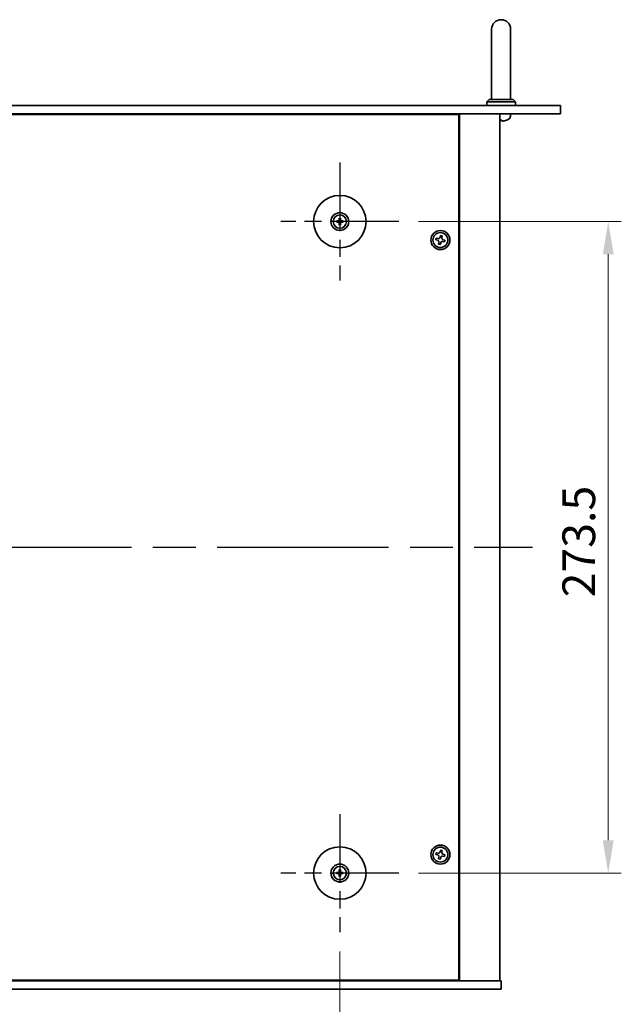
# Model space of a CAD drawing. Units: millimetres. Extents: x 87 to 11682, y 48 to 1734.
# Drawn here: x 3214 to 3467, y 266 to 680 of the extents above; entities that cross this region are included whole.
import ezdxf

# ---------------------------------------------------------------- set-up
doc = ezdxf.new("R2010")
doc.units = ezdxf.units.MM
doc.header["$LTSCALE"] = 6
doc.linetypes.add('AM_ISO08W050', pattern=[18, 12, -1.5, 3, -1.5])
doc.layers.get('Defpoints').update_dxf_attribs({"lineweight": 25})
for name, color, linetype, lineweight in [('AM_7', 4, 'AM_ISO08W050', 25), ('Dimension (ISO)', 7, 'Continuous', 18), ('Dimension (ISO) @ 1', 7, 'Continuous', 18), ('Visible (ISO)', 7, 'Continuous', 35)]:
    doc.layers.add(name, color=color, linetype=linetype, lineweight=lineweight)
doc.styles.add('Note Text (TK)', font='MS PGothic.ttf')
doc.dimstyles.new('Default - Method 1b (TK)', dxfattribs={"dimscale": 6, "dimtxt": 2.5, "dimasz": 2.5, "dimexe": 1, "dimexo": 1.5, "dimgap": 1, "dimtad": 1, "dimtoh": 1, "dimrnd": 1e-08, "dimdsep": 46, "dimtxsty": 'Note Text (TK)', "dimcen": 0.09, "dimdle": 5, "dimclrd": 100, "dimclre": 100, "dimclrt": 7, "dimadec": 1, "dimazin": 1, "dimtfac": 1, "dimtmove": 0, "dimatfit": 3, "dimfxl": 1, "dimtolj": 1, "dimlwd": -1, "dimlwe": -1, "dimarcsym": 0})

# ---------------------------------------------------------------- blocks, each defined once
blk = doc.blocks.new('*D36')
at = {"layer": 'Defpoints', "color": 0}
for p in [(3373.31, 595.01), (3373.31, 321.51), (3461.31, 321.51)]:
    blk.add_point(p, dxfattribs=at)
at = {"layer": 'Dimension (ISO)', "color": 100}
for p, q in [((3381.56, 595.01), (3466.81, 595.01)), ((3461.31, 581.26), (3461.31, 335.26)), ((3381.56, 321.51), (3466.81, 321.51))]:
    blk.add_line(p, q, dxfattribs=at)
for points in [[(3459.02, 581.26), (3463.61, 581.26), (3461.31, 595.01)], [(3459.02, 335.26), (3463.61, 335.26), (3461.31, 321.51)]]:
    blk.add_solid(points, dxfattribs=at)
at = {"layer": 'Dimension (ISO)', "color": 7, "insert": (3448.94, 437.24), "char_height": 13.75, "attachment_point": 4, "rotation": 90, "style": 'Note Text (TK)'}
blk.add_mtext('\\A1;273.5', dxfattribs=at)
blk = doc.blocks.new('*D37')
at = {"layer": 'Defpoints', "color": 0}
for p in [(3054.06, 296.76), (3348.56, 296.76), (3348.56, 232.76)]:
    blk.add_point(p, dxfattribs=at)
at = {"layer": 'Dimension (ISO)', "color": 100}
for p, q in [((3054.06, 288.51), (3054.06, 227.26)), ((3348.56, 288.51), (3348.56, 227.26)), ((3067.81, 232.76), (3334.81, 232.76))]:
    blk.add_line(p, q, dxfattribs=at)
for points in [[(3067.81, 235.05), (3067.81, 230.47), (3054.06, 232.76)], [(3334.81, 235.05), (3334.81, 230.47), (3348.56, 232.76)]]:
    blk.add_solid(points, dxfattribs=at)
at = {"layer": 'Dimension (ISO)', "color": 7, "insert": (3180.3, 245.13), "char_height": 13.75, "attachment_point": 4, "style": 'Note Text (TK)'}
blk.add_mtext('\\A1;294.5', dxfattribs=at)

msp = doc.modelspace()

# ---------------------------------------------------------------- linework, layer by layer
at = {"layer": 'AM_7', "ltscale": 0.4}
for p, q in [((3348.564, 619.7574), (3348.564, 570.2574)), ((3373.314, 595.0074), (3323.814, 595.0074)), ((3348.564, 346.2574), (3348.564, 296.7574)), ((3373.314, 321.5074), (3323.814, 321.5074))]:
    msp.add_line(p, q, dxfattribs=at)
at = {"layer": 'AM_7'}
msp.add_line((2973.064, 458.2574), (3429.564, 458.2574), dxfattribs=at)
at = {"layer": 'Visible (ISO)'}
for p, q in [((3412.314, 675.7574), (3412.314, 669.7574)), ((3420.314, 669.7574), (3420.314, 675.7574)), ((3412.314, 646.2574), (3412.314, 669.7574)), ((3420.314, 646.2574), (3420.314, 669.7574)), ((3411.314, 646.2574), (3410.314, 645.2574)), ((3422.314, 645.2574), (3410.314, 645.2574)), ((3410.314, 643.7574), (3410.314, 645.2574)), ((3411.314, 646.2574), (3421.314, 646.2574)), ((3421.314, 646.2574), (3422.314, 645.2574)), ((3422.314, 643.7574), (3422.314, 645.2574)), ((2961.314, 643.7574), (3441.314, 643.7574)), ((3441.314, 643.7574), (3441.314, 640.2574)), ((3441.314, 640.2574), (2961.314, 640.2574)), ((3398.564, 640.0074), (3004.064, 640.0074)), ((3385.814, 640.0074), (3385.814, 640.2574)), ((3385.814, 640.2574), (3385.814, 640.0074)), ((3398.564, 276.5074), (3398.564, 640.0074)), ((3398.814, 276.2574), (3398.814, 640.2574)), ((3415.814, 276.2574), (3415.814, 640.2574)), ((3415.9858, 637.5434), (3416.5503, 637.5434)), ((3418.4961, 637.5434), (3418.4987, 637.5434)), ((3420.2214, 639.1984), (3420.314, 640.2574)), ((3347.7559, 595.1458), (3347.2212, 595.2368)), ((3348.3346, 596.3502), (3348.4256, 595.8155)), ((3348.7025, 595.8155), (3348.7934, 596.3502)), ((3349.9069, 595.2368), (3349.3722, 595.1458)), ((3347.2212, 594.778), (3347.7559, 594.8689)), ((3348.4256, 594.1992), (3348.3346, 593.6646)), ((3348.7934, 593.6646), (3348.7025, 594.1992)), ((3349.3722, 594.8689), (3349.9069, 594.778)), ((3389.0867, 588.0162), (3388.9278, 587.2935)), ((3388.9278, 587.2935), (3389.6505, 587.1345)), ((3389.8094, 587.8572), (3389.0867, 588.0162)), ((3390.8501, 589.1437), (3390.6911, 588.421)), ((3391.5728, 588.9847), (3390.8501, 589.1437)), ((3391.4139, 588.262), (3391.5728, 588.9847)), ((3392.7003, 587.2213), (3391.9776, 587.3803)), ((3392.5414, 586.4986), (3392.7003, 587.2213)), ((3390.2142, 586.2528), (3390.0552, 585.5301)), ((3390.0552, 585.5301), (3390.778, 585.3711)), ((3390.778, 585.3711), (3390.9369, 586.0938)), ((3391.8186, 586.6576), (3392.5414, 586.4986)), ((3390.8501, 331.1437), (3390.6911, 330.421)), ((3391.5728, 330.9847), (3390.8501, 331.1437)), ((3391.4139, 330.262), (3391.5728, 330.9847)), ((3389.0867, 330.0162), (3388.9278, 329.2935)), ((3388.9278, 329.2935), (3389.6505, 329.1345)), ((3389.8094, 329.8572), (3389.0867, 330.0162)), ((3390.2142, 328.2528), (3390.0552, 327.5301)), ((3390.0552, 327.5301), (3390.778, 327.3711)), ((3390.778, 327.3711), (3390.9369, 328.0938)), ((3391.8186, 328.6576), (3392.5414, 328.4986)), ((3392.7003, 329.2213), (3391.9776, 329.3803)), ((3392.5414, 328.4986), (3392.7003, 329.2213)), ((3348.3346, 322.8502), (3348.4256, 322.3155)), ((3348.7025, 322.3155), (3348.7934, 322.8502)), ((3347.7559, 321.6458), (3347.2212, 321.7368)), ((3347.2212, 321.278), (3347.7559, 321.3689)), ((3348.4256, 320.6992), (3348.3346, 320.1646)), ((3348.7934, 320.1646), (3348.7025, 320.6992)), ((3349.9069, 321.7368), (3349.3722, 321.6458)), ((3349.3722, 321.3689), (3349.9069, 321.278)), ((2986.314, 276.2574), (3416.314, 276.2574)), ((3004.064, 276.5074), (3398.564, 276.5074)), ((3385.314, 276.2574), (3385.314, 276.5074)), ((3385.814, 276.2574), (3385.814, 276.5074)), ((3416.314, 272.7574), (3416.314, 276.2574)), ((3416.314, 272.7574), (2986.314, 272.7574))]:
    msp.add_line(p, q, dxfattribs=at)
for centre, radius in [((3348.564, 595.0074), 11), ((3348.564, 595.0074), 3.75), ((3348.564, 595.0074), 2.8), ((3390.814, 587.2574), 4), ((3390.814, 587.2574), 3.15), ((3348.564, 321.5074), 11), ((3390.814, 329.2574), 4), ((3390.814, 329.2574), 3.15), ((3348.564, 321.5074), 3.75), ((3348.564, 321.5074), 2.8)]:
    msp.add_circle(centre, radius, dxfattribs=at)
for centre, radius, start, end in [((3416.314, 675.7574), 4, 0, 180), ((3418.4987, 637.668), 0.1246, 270, 290.039607), ((3416.314, 643.6574), 6.5, 290.039607, 298.172734), ((3418.6275, 639.3379), 1.6, 298.172734, 355), ((3348.564, 595.0074), 0.8199, 80.278312, 99.721688), ((3348.564, 595.0074), 0.8199, 170.278312, 189.721688), ((3348.564, 595.0074), 0.8199, 260.278312, 279.721688), ((3348.564, 595.0074), 0.8199, 350.278312, 9.721688), ((3348.564, 321.5074), 0.8199, 170.278312, 189.721688), ((3348.564, 321.5074), 0.8199, 80.278312, 99.721688), ((3348.564, 321.5074), 0.8199, 260.278312, 279.721688), ((3348.564, 321.5074), 0.8199, 350.278312, 9.721688)]:
    msp.add_arc(centre, radius, start, end, dxfattribs=at)
for centre, major_axis, ratio, start_param, end_param in [((3416.4538, 643.6452), (-0.5666, -6.4737), 0.03011179, 0.10776461, 0.34674891), ((3416.4535, 643.6452), (-0.5678, -6.4736), 0.071901, 0.11143586, 0.34694922), ((3416.1746, 643.6452), (0.5678, -6.4736), 0.071901, 5.93276515, 6.17174945), ((3416.3098, 643.6452), (-6.1422, 2.1221), 0.9957395, 2.00990026, 2.24888456), ((3416.304, 643.6452), (5.0128, -4.1354), 0.99359656, 5.51045636, 5.74617279), ((3348.5654, 594.8354), (-4.9969, -0.0395), 0.08715574, 4.80330753, 5.00936987), ((3348.736, 595.006), (-0.0395, -4.9969), 0.08715574, 4.41540809, 4.62147044), ((3348.3921, 595.006), (-0.0395, 4.9969), 0.08715574, 4.80330753, 5.00936987), ((3348.5627, 594.8354), (-4.9969, 0.0395), 0.08715574, 4.41540809, 4.62147044), ((3348.5654, 595.1793), (4.9969, -0.0395), 0.08715574, 4.41540809, 4.62147044), ((3348.736, 595.0087), (0.0395, -4.9969), 0.08715574, 4.80330753, 5.00936987), ((3348.3921, 595.0087), (0.0395, 4.9969), 0.08715574, 4.41540809, 4.62147044), ((3348.5627, 595.1793), (4.9969, 0.0395), 0.08715574, 4.80330753, 5.00936987), ((3348.736, 321.506), (-0.0395, -4.9969), 0.08715574, 4.41540809, 4.62147044), ((3348.3921, 321.506), (-0.0395, 4.9969), 0.08715574, 4.80330753, 5.00936987), ((3348.5654, 321.3354), (-4.9969, -0.0395), 0.08715574, 4.80330753, 5.00936987), ((3348.5654, 321.6793), (4.9969, -0.0395), 0.08715574, 4.41540809, 4.62147044), ((3348.736, 321.5087), (0.0395, -4.9969), 0.08715574, 4.80330753, 5.00936987), ((3348.3921, 321.5087), (0.0395, 4.9969), 0.08715574, 4.41540809, 4.62147044), ((3348.5627, 321.3354), (-4.9969, 0.0395), 0.08715574, 4.41540809, 4.62147044), ((3348.5627, 321.6793), (4.9969, 0.0395), 0.08715574, 4.80330753, 5.00936987)]:
    msp.add_ellipse(centre, major_axis=major_axis, ratio=ratio, start_param=start_param, end_param=end_param, dxfattribs=at)
for points, knots in [([(3415.9114, 637.2071), (3415.9098, 637.2028), (3415.8999, 637.1991), (3415.8649, 637.1947), (3415.8411, 637.1937), (3415.814, 637.1938)], [0, 0, 0, 0, 0.0124997785, 0.0124997785, 0.02392673, 0.02392673, 0.02392673, 0.02392673]), ([(3415.828, 637.1938), (3415.836, 637.1938), (3415.8436, 637.1938), (3415.8793, 637.1942), (3415.9038, 637.1958), (3415.9313, 637.201), (3415.9384, 637.2039), (3415.9409, 637.2071)], [0.0219143908, 0.0219143908, 0.0219143908, 0.0219143908, 0.0250078135, 0.0250078135, 0.0375277995, 0.0375277995, 0.0466766392, 0.0466766392, 0.0466766392, 0.0466766392]), ([(3417.0085, 637.2071), (3416.967, 637.2028), (3416.923, 637.1991), (3416.8425, 637.1945), (3416.806, 637.1935), (3416.7488, 637.1942), (3416.7243, 637.1958), (3416.6968, 637.201), (3416.6897, 637.2039), (3416.6872, 637.2071)], [0, 0, 0, 0, 0.0125039067, 0.0125039067, 0.0250078135, 0.0250078135, 0.0375277995, 0.0375277995, 0.0466766392, 0.0466766392, 0.0466766392, 0.0466766392]), ([(3416.8001, 637.1938), (3416.807, 637.1938), (3416.8143, 637.1938), (3416.8521, 637.1942), (3416.8902, 637.1958), (3416.9617, 637.201), (3416.9936, 637.2039), (3417.0247, 637.2071)], [0.021914162, 0.021914162, 0.021914162, 0.021914162, 0.0249995571, 0.0249995571, 0.0375236714, 0.0375236714, 0.0466766062, 0.0466766062, 0.0466766062, 0.0466766062]), ([(3347.0999, 595.2403), (3347.1097, 595.2407), (3347.1207, 595.2409), (3347.143, 595.2411), (3347.1579, 595.2409), (3347.1812, 595.2403), (3347.1937, 595.2396), (3347.2096, 595.2384), (3347.2165, 595.2376), (3347.2212, 595.2368)], [0.0122628834, 0.0122628834, 0.0122628834, 0.0122628834, 0.0151542734, 0.0151542734, 0.0189595549, 0.0189595549, 0.022715966, 0.022715966, 0.0257516105, 0.0257516105, 0.0257516105, 0.0257516105]), ([(3348.3059, 595.4631), (3348.3055, 595.4383), (3348.3001, 595.4117), (3348.2793, 595.363), (3348.2638, 595.3408), (3348.2282, 595.3057), (3348.2057, 595.2905), (3348.1577, 595.2709), (3348.1323, 595.2659), (3348.1083, 595.2656)], [0, 0, 0, 0, 0.0074949209, 0.0074949209, 0.0149898419, 0.0149898419, 0.0224863874, 0.0224863874, 0.0296679253, 0.0296679253, 0.0296679253, 0.0296679253]), ([(3348.439, 595.4621), (3348.4403, 595.4269), (3348.4356, 595.3907), (3348.4195, 595.3355), (3348.4094, 595.3109), (3348.3823, 595.2645), (3348.3654, 595.2426), (3348.3289, 595.2061), (3348.307, 595.1891), (3348.2605, 595.1621), (3348.236, 595.152), (3348.1808, 595.1358), (3348.1445, 595.1311), (3348.1093, 595.1324)], [0.1466285026, 0.1466285026, 0.1466285026, 0.1466285026, 0.1576101955, 0.1576101955, 0.1653520771, 0.1653520771, 0.1730939586, 0.1730939586, 0.1808358402, 0.1808358402, 0.1885777218, 0.1885777218, 0.1995594146, 0.1995594146, 0.1995594146, 0.1995594146]), ([(3348.3346, 596.3502), (3348.3338, 596.3549), (3348.3331, 596.3618), (3348.3318, 596.3777), (3348.3312, 596.3902), (3348.3305, 596.4135), (3348.3304, 596.4285), (3348.3305, 596.4508), (3348.3308, 596.4618), (3348.3311, 596.4716)], [0.0346009038, 0.0346009038, 0.0346009038, 0.0346009038, 0.0376365484, 0.0376365484, 0.0413929595, 0.0413929595, 0.045198241, 0.045198241, 0.0480896309, 0.0480896309, 0.0480896309, 0.0480896309]), ([(3349.0187, 595.1324), (3348.9836, 595.1311), (3348.9473, 595.1358), (3348.8921, 595.152), (3348.8676, 595.1621), (3348.8211, 595.1891), (3348.7992, 595.2061), (3348.7627, 595.2426), (3348.7457, 595.2645), (3348.7187, 595.3109), (3348.7086, 595.3355), (3348.6925, 595.3907), (3348.6878, 595.4269), (3348.6891, 595.4621)], [0.1466285026, 0.1466285026, 0.1466285026, 0.1466285026, 0.1576101955, 0.1576101955, 0.1653520771, 0.1653520771, 0.1730939586, 0.1730939586, 0.1808358402, 0.1808358402, 0.1885777218, 0.1885777218, 0.1995594146, 0.1995594146, 0.1995594146, 0.1995594146]), ([(3348.797, 596.4716), (3348.7973, 596.4618), (3348.7975, 596.4508), (3348.7977, 596.4285), (3348.7976, 596.4135), (3348.7969, 596.3902), (3348.7963, 596.3777), (3348.795, 596.3618), (3348.7942, 596.3549), (3348.7934, 596.3502)], [0.0122628834, 0.0122628834, 0.0122628834, 0.0122628834, 0.0151542734, 0.0151542734, 0.0189595549, 0.0189595549, 0.022715966, 0.022715966, 0.0257516105, 0.0257516105, 0.0257516105, 0.0257516105]), ([(3349.0198, 595.2656), (3348.9949, 595.266), (3348.9684, 595.2713), (3348.9196, 595.2921), (3348.8974, 595.3076), (3348.8624, 595.3433), (3348.8472, 595.3657), (3348.8275, 595.4138), (3348.8226, 595.4392), (3348.8222, 595.4631)], [0, 0, 0, 0, 0.0074949209, 0.0074949209, 0.0149898419, 0.0149898419, 0.0224863874, 0.0224863874, 0.0296679253, 0.0296679253, 0.0296679253, 0.0296679253]), ([(3349.9069, 595.2368), (3349.9115, 595.2376), (3349.9184, 595.2384), (3349.9344, 595.2396), (3349.9469, 595.2403), (3349.9702, 595.2409), (3349.9851, 595.2411), (3350.0074, 595.2409), (3350.0184, 595.2407), (3350.0282, 595.2403)], [0.0346009038, 0.0346009038, 0.0346009038, 0.0346009038, 0.0376365484, 0.0376365484, 0.0413929595, 0.0413929595, 0.045198241, 0.045198241, 0.0480896309, 0.0480896309, 0.0480896309, 0.0480896309]), ([(3347.2212, 594.778), (3347.2165, 594.7772), (3347.2096, 594.7764), (3347.1937, 594.7751), (3347.1812, 594.7745), (3347.1579, 594.7738), (3347.143, 594.7737), (3347.1207, 594.7739), (3347.1097, 594.7741), (3347.0999, 594.7744)], [0.0346009038, 0.0346009038, 0.0346009038, 0.0346009038, 0.0376365484, 0.0376365484, 0.0413929595, 0.0413929595, 0.045198241, 0.045198241, 0.0480896309, 0.0480896309, 0.0480896309, 0.0480896309]), ([(3348.1083, 594.7492), (3348.1332, 594.7488), (3348.1597, 594.7435), (3348.2084, 594.7226), (3348.2307, 594.7071), (3348.2657, 594.6715), (3348.2809, 594.6491), (3348.3006, 594.601), (3348.3055, 594.5756), (3348.3059, 594.5516)], [0, 0, 0, 0, 0.0074949209, 0.0074949209, 0.0149898419, 0.0149898419, 0.0224863874, 0.0224863874, 0.0296679253, 0.0296679253, 0.0296679253, 0.0296679253]), ([(3348.1093, 594.8823), (3348.1445, 594.8837), (3348.1808, 594.879), (3348.236, 594.8628), (3348.2605, 594.8527), (3348.307, 594.8257), (3348.3289, 594.8087), (3348.3654, 594.7722), (3348.3823, 594.7503), (3348.4094, 594.7039), (3348.4195, 594.6793), (3348.4356, 594.6241), (3348.4403, 594.5879), (3348.439, 594.5527)], [0.1466285026, 0.1466285026, 0.1466285026, 0.1466285026, 0.1576101955, 0.1576101955, 0.1653520771, 0.1653520771, 0.1730939586, 0.1730939586, 0.1808358402, 0.1808358402, 0.1885777218, 0.1885777218, 0.1995594146, 0.1995594146, 0.1995594146, 0.1995594146]), ([(3348.3311, 593.5432), (3348.3308, 593.553), (3348.3305, 593.564), (3348.3304, 593.5863), (3348.3305, 593.6013), (3348.3312, 593.6245), (3348.3318, 593.637), (3348.3331, 593.653), (3348.3338, 593.6599), (3348.3346, 593.6646)], [0.0122628834, 0.0122628834, 0.0122628834, 0.0122628834, 0.0151542734, 0.0151542734, 0.0189595549, 0.0189595549, 0.022715966, 0.022715966, 0.0257516105, 0.0257516105, 0.0257516105, 0.0257516105]), ([(3348.6891, 594.5527), (3348.6878, 594.5879), (3348.6925, 594.6241), (3348.7086, 594.6793), (3348.7187, 594.7039), (3348.7457, 594.7503), (3348.7627, 594.7722), (3348.7992, 594.8087), (3348.8211, 594.8257), (3348.8676, 594.8527), (3348.8921, 594.8628), (3348.9473, 594.879), (3348.9836, 594.8837), (3349.0187, 594.8823)], [0.1466285026, 0.1466285026, 0.1466285026, 0.1466285026, 0.1576101955, 0.1576101955, 0.1653520771, 0.1653520771, 0.1730939586, 0.1730939586, 0.1808358402, 0.1808358402, 0.1885777218, 0.1885777218, 0.1995594146, 0.1995594146, 0.1995594146, 0.1995594146]), ([(3348.7934, 593.6646), (3348.7942, 593.6599), (3348.795, 593.653), (3348.7963, 593.637), (3348.7969, 593.6245), (3348.7976, 593.6013), (3348.7977, 593.5863), (3348.7975, 593.564), (3348.7973, 593.553), (3348.797, 593.5432)], [0.0346009038, 0.0346009038, 0.0346009038, 0.0346009038, 0.0376365484, 0.0376365484, 0.0413929595, 0.0413929595, 0.045198241, 0.045198241, 0.0480896309, 0.0480896309, 0.0480896309, 0.0480896309]), ([(3348.8222, 594.5516), (3348.8226, 594.5765), (3348.8279, 594.603), (3348.8488, 594.6518), (3348.8643, 594.674), (3348.8999, 594.7091), (3348.9224, 594.7242), (3348.9704, 594.7439), (3348.9958, 594.7488), (3349.0198, 594.7492)], [0, 0, 0, 0, 0.0074949209, 0.0074949209, 0.0149898419, 0.0149898419, 0.0224863874, 0.0224863874, 0.0296679253, 0.0296679253, 0.0296679253, 0.0296679253]), ([(3350.0282, 594.7744), (3350.0184, 594.7741), (3350.0074, 594.7739), (3349.9851, 594.7737), (3349.9702, 594.7738), (3349.9469, 594.7745), (3349.9344, 594.7751), (3349.9184, 594.7764), (3349.9115, 594.7772), (3349.9069, 594.778)], [0.0122628834, 0.0122628834, 0.0122628834, 0.0122628834, 0.0151542734, 0.0151542734, 0.0189595549, 0.0189595549, 0.022715966, 0.022715966, 0.0257516105, 0.0257516105, 0.0257516105, 0.0257516105]), ([(3390.2142, 586.2528), (3390.2341, 586.343), (3390.2374, 586.4436), (3390.2029, 586.638), (3390.1652, 586.7318), (3390.0647, 586.889), (3389.9954, 586.9626), (3389.8334, 587.0754), (3389.7407, 587.1146), (3389.6505, 587.1345)], [0.338363496, 0.338363496, 0.338363496, 0.338363496, 0.366348036, 0.366348036, 0.394332577, 0.394332577, 0.422317117, 0.422317117, 0.450301658, 0.450301658, 0.450301658, 0.450301658]), ([(3389.8094, 587.8572), (3389.8997, 587.8374), (3390.0003, 587.8341), (3390.1947, 587.8685), (3390.2885, 587.9062), (3390.4456, 588.0067), (3390.5193, 588.076), (3390.6321, 588.238), (3390.6713, 588.3307), (3390.6911, 588.421)], [0.225164225, 0.225164225, 0.225164225, 0.225164225, 0.253148765, 0.253148765, 0.281133306, 0.281133306, 0.309117846, 0.309117846, 0.337102387, 0.337102387, 0.337102387, 0.337102387]), ([(3391.4139, 588.262), (3391.394, 588.1717), (3391.3907, 588.0711), (3391.4251, 587.8768), (3391.4629, 587.783), (3391.5634, 587.6258), (3391.6327, 587.5522), (3391.7947, 587.4394), (3391.8874, 587.4001), (3391.9776, 587.3803)], [0.113199271, 0.113199271, 0.113199271, 0.113199271, 0.141183811, 0.141183811, 0.169168352, 0.169168352, 0.197152892, 0.197152892, 0.225137433, 0.225137433, 0.225137433, 0.225137433]), ([(3391.8186, 586.6576), (3391.7284, 586.6774), (3391.6278, 586.6807), (3391.4334, 586.6463), (3391.3396, 586.6085), (3391.1824, 586.508), (3391.1088, 586.4388), (3390.996, 586.2768), (3390.9568, 586.1841), (3390.9369, 586.0938)], [0, 0, 0, 0, 0.027984541, 0.027984541, 0.055969081, 0.055969081, 0.083953622, 0.083953622, 0.111938162, 0.111938162, 0.111938162, 0.111938162]), ([(3390.2142, 328.2528), (3390.2341, 328.343), (3390.2374, 328.4436), (3390.2029, 328.638), (3390.1652, 328.7318), (3390.0647, 328.889), (3389.9954, 328.9626), (3389.8334, 329.0754), (3389.7407, 329.1146), (3389.6505, 329.1345)], [0.338363496, 0.338363496, 0.338363496, 0.338363496, 0.366348036, 0.366348036, 0.394332577, 0.394332577, 0.422317117, 0.422317117, 0.450301658, 0.450301658, 0.450301658, 0.450301658]), ([(3389.8094, 329.8572), (3389.8997, 329.8374), (3390.0003, 329.8341), (3390.1947, 329.8685), (3390.2885, 329.9062), (3390.4456, 330.0067), (3390.5193, 330.076), (3390.6321, 330.238), (3390.6713, 330.3307), (3390.6911, 330.421)], [0.225164225, 0.225164225, 0.225164225, 0.225164225, 0.253148765, 0.253148765, 0.281133306, 0.281133306, 0.309117846, 0.309117846, 0.337102387, 0.337102387, 0.337102387, 0.337102387]), ([(3391.8186, 328.6576), (3391.7284, 328.6774), (3391.6278, 328.6807), (3391.4334, 328.6463), (3391.3396, 328.6085), (3391.1824, 328.508), (3391.1088, 328.4388), (3390.996, 328.2768), (3390.9568, 328.1841), (3390.9369, 328.0938)], [0, 0, 0, 0, 0.027984541, 0.027984541, 0.055969081, 0.055969081, 0.083953622, 0.083953622, 0.111938162, 0.111938162, 0.111938162, 0.111938162]), ([(3391.4139, 330.262), (3391.394, 330.1717), (3391.3907, 330.0711), (3391.4251, 329.8768), (3391.4629, 329.783), (3391.5634, 329.6258), (3391.6327, 329.5522), (3391.7947, 329.4394), (3391.8874, 329.4001), (3391.9776, 329.3803)], [0.113199271, 0.113199271, 0.113199271, 0.113199271, 0.141183811, 0.141183811, 0.169168352, 0.169168352, 0.197152892, 0.197152892, 0.225137433, 0.225137433, 0.225137433, 0.225137433]), ([(3348.3346, 322.8502), (3348.3338, 322.8549), (3348.3331, 322.8618), (3348.3318, 322.8777), (3348.3312, 322.8902), (3348.3305, 322.9135), (3348.3304, 322.9285), (3348.3305, 322.9508), (3348.3308, 322.9618), (3348.3311, 322.9716)], [0.0346009038, 0.0346009038, 0.0346009038, 0.0346009038, 0.0376365484, 0.0376365484, 0.0413929595, 0.0413929595, 0.045198241, 0.045198241, 0.0480896309, 0.0480896309, 0.0480896309, 0.0480896309]), ([(3348.797, 322.9716), (3348.7973, 322.9618), (3348.7975, 322.9508), (3348.7977, 322.9285), (3348.7976, 322.9135), (3348.7969, 322.8902), (3348.7963, 322.8777), (3348.795, 322.8618), (3348.7942, 322.8549), (3348.7934, 322.8502)], [0.0122628834, 0.0122628834, 0.0122628834, 0.0122628834, 0.0151542734, 0.0151542734, 0.0189595549, 0.0189595549, 0.022715966, 0.022715966, 0.0257516105, 0.0257516105, 0.0257516105, 0.0257516105]), ([(3347.0999, 321.7403), (3347.1097, 321.7407), (3347.1207, 321.7409), (3347.143, 321.7411), (3347.1579, 321.7409), (3347.1812, 321.7403), (3347.1937, 321.7396), (3347.2096, 321.7384), (3347.2165, 321.7376), (3347.2212, 321.7368)], [0.0122628834, 0.0122628834, 0.0122628834, 0.0122628834, 0.0151542734, 0.0151542734, 0.0189595549, 0.0189595549, 0.022715966, 0.022715966, 0.0257516105, 0.0257516105, 0.0257516105, 0.0257516105]), ([(3347.2212, 321.278), (3347.2165, 321.2772), (3347.2096, 321.2764), (3347.1937, 321.2751), (3347.1812, 321.2745), (3347.1579, 321.2738), (3347.143, 321.2737), (3347.1207, 321.2739), (3347.1097, 321.2741), (3347.0999, 321.2744)], [0.0346009038, 0.0346009038, 0.0346009038, 0.0346009038, 0.0376365484, 0.0376365484, 0.0413929595, 0.0413929595, 0.045198241, 0.045198241, 0.0480896309, 0.0480896309, 0.0480896309, 0.0480896309]), ([(3348.3059, 321.9631), (3348.3055, 321.9383), (3348.3001, 321.9117), (3348.2793, 321.863), (3348.2638, 321.8408), (3348.2282, 321.8057), (3348.2057, 321.7905), (3348.1577, 321.7709), (3348.1323, 321.7659), (3348.1083, 321.7656)], [0, 0, 0, 0, 0.0074949209, 0.0074949209, 0.0149898419, 0.0149898419, 0.0224863874, 0.0224863874, 0.0296679253, 0.0296679253, 0.0296679253, 0.0296679253]), ([(3348.1083, 321.2492), (3348.1332, 321.2488), (3348.1597, 321.2435), (3348.2084, 321.2226), (3348.2307, 321.2071), (3348.2657, 321.1715), (3348.2809, 321.1491), (3348.3006, 321.101), (3348.3055, 321.0756), (3348.3059, 321.0516)], [0, 0, 0, 0, 0.0074949209, 0.0074949209, 0.0149898419, 0.0149898419, 0.0224863874, 0.0224863874, 0.0296679253, 0.0296679253, 0.0296679253, 0.0296679253]), ([(3348.439, 321.9621), (3348.4403, 321.9269), (3348.4356, 321.8907), (3348.4195, 321.8355), (3348.4094, 321.8109), (3348.3823, 321.7645), (3348.3654, 321.7426), (3348.3289, 321.7061), (3348.307, 321.6891), (3348.2605, 321.6621), (3348.236, 321.652), (3348.1808, 321.6358), (3348.1445, 321.6311), (3348.1093, 321.6324)], [0.1466285026, 0.1466285026, 0.1466285026, 0.1466285026, 0.1576101955, 0.1576101955, 0.1653520771, 0.1653520771, 0.1730939586, 0.1730939586, 0.1808358402, 0.1808358402, 0.1885777218, 0.1885777218, 0.1995594146, 0.1995594146, 0.1995594146, 0.1995594146]), ([(3348.1093, 321.3823), (3348.1445, 321.3837), (3348.1808, 321.379), (3348.236, 321.3628), (3348.2605, 321.3527), (3348.307, 321.3257), (3348.3289, 321.3087), (3348.3654, 321.2722), (3348.3823, 321.2503), (3348.4094, 321.2039), (3348.4195, 321.1793), (3348.4356, 321.1241), (3348.4403, 321.0879), (3348.439, 321.0527)], [0.1466285026, 0.1466285026, 0.1466285026, 0.1466285026, 0.1576101955, 0.1576101955, 0.1653520771, 0.1653520771, 0.1730939586, 0.1730939586, 0.1808358402, 0.1808358402, 0.1885777218, 0.1885777218, 0.1995594146, 0.1995594146, 0.1995594146, 0.1995594146]), ([(3348.3311, 320.0432), (3348.3308, 320.053), (3348.3305, 320.064), (3348.3304, 320.0863), (3348.3305, 320.1013), (3348.3312, 320.1245), (3348.3318, 320.137), (3348.3331, 320.153), (3348.3338, 320.1599), (3348.3346, 320.1646)], [0.0122628834, 0.0122628834, 0.0122628834, 0.0122628834, 0.0151542734, 0.0151542734, 0.0189595549, 0.0189595549, 0.022715966, 0.022715966, 0.0257516105, 0.0257516105, 0.0257516105, 0.0257516105]), ([(3349.0187, 321.6324), (3348.9836, 321.6311), (3348.9473, 321.6358), (3348.8921, 321.652), (3348.8676, 321.6621), (3348.8211, 321.6891), (3348.7992, 321.7061), (3348.7627, 321.7426), (3348.7457, 321.7645), (3348.7187, 321.8109), (3348.7086, 321.8355), (3348.6925, 321.8907), (3348.6878, 321.9269), (3348.6891, 321.9621)], [0.1466285026, 0.1466285026, 0.1466285026, 0.1466285026, 0.1576101955, 0.1576101955, 0.1653520771, 0.1653520771, 0.1730939586, 0.1730939586, 0.1808358402, 0.1808358402, 0.1885777218, 0.1885777218, 0.1995594146, 0.1995594146, 0.1995594146, 0.1995594146]), ([(3348.6891, 321.0527), (3348.6878, 321.0879), (3348.6925, 321.1241), (3348.7086, 321.1793), (3348.7187, 321.2039), (3348.7457, 321.2503), (3348.7627, 321.2722), (3348.7992, 321.3087), (3348.8211, 321.3257), (3348.8676, 321.3527), (3348.8921, 321.3628), (3348.9473, 321.379), (3348.9836, 321.3837), (3349.0187, 321.3823)], [0.1466285026, 0.1466285026, 0.1466285026, 0.1466285026, 0.1576101955, 0.1576101955, 0.1653520771, 0.1653520771, 0.1730939586, 0.1730939586, 0.1808358402, 0.1808358402, 0.1885777218, 0.1885777218, 0.1995594146, 0.1995594146, 0.1995594146, 0.1995594146]), ([(3348.7934, 320.1646), (3348.7942, 320.1599), (3348.795, 320.153), (3348.7963, 320.137), (3348.7969, 320.1245), (3348.7976, 320.1013), (3348.7977, 320.0863), (3348.7975, 320.064), (3348.7973, 320.053), (3348.797, 320.0432)], [0.0346009038, 0.0346009038, 0.0346009038, 0.0346009038, 0.0376365484, 0.0376365484, 0.0413929595, 0.0413929595, 0.045198241, 0.045198241, 0.0480896309, 0.0480896309, 0.0480896309, 0.0480896309]), ([(3349.0198, 321.7656), (3348.9949, 321.766), (3348.9684, 321.7713), (3348.9196, 321.7921), (3348.8974, 321.8076), (3348.8624, 321.8433), (3348.8472, 321.8657), (3348.8275, 321.9138), (3348.8226, 321.9392), (3348.8222, 321.9631)], [0, 0, 0, 0, 0.0074949209, 0.0074949209, 0.0149898419, 0.0149898419, 0.0224863874, 0.0224863874, 0.0296679253, 0.0296679253, 0.0296679253, 0.0296679253]), ([(3348.8222, 321.0516), (3348.8226, 321.0765), (3348.8279, 321.103), (3348.8488, 321.1518), (3348.8643, 321.174), (3348.8999, 321.2091), (3348.9224, 321.2242), (3348.9704, 321.2439), (3348.9958, 321.2488), (3349.0198, 321.2492)], [0, 0, 0, 0, 0.0074949209, 0.0074949209, 0.0149898419, 0.0149898419, 0.0224863874, 0.0224863874, 0.0296679253, 0.0296679253, 0.0296679253, 0.0296679253]), ([(3349.9069, 321.7368), (3349.9115, 321.7376), (3349.9184, 321.7384), (3349.9344, 321.7396), (3349.9469, 321.7403), (3349.9702, 321.7409), (3349.9851, 321.7411), (3350.0074, 321.7409), (3350.0184, 321.7407), (3350.0282, 321.7403)], [0.0346009038, 0.0346009038, 0.0346009038, 0.0346009038, 0.0376365484, 0.0376365484, 0.0413929595, 0.0413929595, 0.045198241, 0.045198241, 0.0480896309, 0.0480896309, 0.0480896309, 0.0480896309]), ([(3350.0282, 321.2744), (3350.0184, 321.2741), (3350.0074, 321.2739), (3349.9851, 321.2737), (3349.9702, 321.2738), (3349.9469, 321.2745), (3349.9344, 321.2751), (3349.9184, 321.2764), (3349.9115, 321.2772), (3349.9069, 321.278)], [0.0122628834, 0.0122628834, 0.0122628834, 0.0122628834, 0.0151542734, 0.0151542734, 0.0189595549, 0.0189595549, 0.022715966, 0.022715966, 0.0257516105, 0.0257516105, 0.0257516105, 0.0257516105])]:
    msp.add_open_spline(points, degree=3, knots=knots, dxfattribs=at)
for points, weights in [([(3348.4256, 595.8155), (3348.4342, 595.5908), (3348.439, 595.4621)], [1, 1.31905273402, 1.607360829]), ([(3348.6891, 595.4621), (3348.6939, 595.5908), (3348.7025, 595.8155)], [1.607360829, 1.31905273402, 1]), ([(3348.1093, 595.1324), (3347.9807, 595.1372), (3347.7559, 595.1458)], [1.607360829, 1.31905273402, 1]), ([(3347.7559, 594.8689), (3347.9807, 594.8775), (3348.1093, 594.8823)], [1, 1.31905273402, 1.607360829]), ([(3348.439, 594.5527), (3348.4342, 594.424), (3348.4256, 594.1992)], [1.607360829, 1.31905273402, 1]), ([(3348.7025, 594.1992), (3348.6939, 594.424), (3348.6891, 594.5527)], [1, 1.31905273402, 1.607360829]), ([(3349.3722, 595.1458), (3349.1474, 595.1372), (3349.0187, 595.1324)], [1, 1.31905273402, 1.607360829]), ([(3349.0187, 594.8823), (3349.1474, 594.8775), (3349.3722, 594.8689)], [1.607360829, 1.31905273402, 1]), ([(3348.1093, 321.6324), (3347.9807, 321.6372), (3347.7559, 321.6458)], [1.607360829, 1.31905273402, 1]), ([(3347.7559, 321.3689), (3347.9807, 321.3775), (3348.1093, 321.3823)], [1, 1.31905273402, 1.607360829]), ([(3348.4256, 322.3155), (3348.4342, 322.0908), (3348.439, 321.9621)], [1, 1.31905273402, 1.607360829]), ([(3348.439, 321.0527), (3348.4342, 320.924), (3348.4256, 320.6992)], [1.607360829, 1.31905273402, 1]), ([(3348.6891, 321.9621), (3348.6939, 322.0908), (3348.7025, 322.3155)], [1.607360829, 1.31905273402, 1]), ([(3348.7025, 320.6992), (3348.6939, 320.924), (3348.6891, 321.0527)], [1, 1.31905273402, 1.607360829]), ([(3349.3722, 321.6458), (3349.1474, 321.6372), (3349.0187, 321.6324)], [1, 1.31905273402, 1.607360829]), ([(3349.0187, 321.3823), (3349.1474, 321.3775), (3349.3722, 321.3689)], [1.607360829, 1.31905273402, 1])]:
    msp.add_rational_spline(points, weights, degree=2, dxfattribs=at)

# ---------------------------------------------------------------- dimensions: what is measured, and where the dimension line sits
at = {"layer": 'Dimension (ISO) @ 1', "color": 100}
for base, p1, p2, angle, picture, middle in [((3461.314, 321.5074), (3373.314, 595.0074), (3373.314, 321.5074), 90, '*D36', (3461.314, 458.2574)), ((3348.564, 232.7574), (3054.064, 296.7574), (3348.564, 296.7574), 180, '*D37', (3201.314, 232.7574))]:
    dim = msp.add_linear_dim(base=base, p1=p1, p2=p2, angle=angle, dimstyle='Default - Method 1b (TK)', override={"dimscale": 1, "dimtxt": 13.75, "dimasz": 13.75, "dimexe": 5.5, "dimexo": 8.25, "dimgap": 5.5, "dimtoh": 0, "dimcen": 0.495, "dimtix": 0, "dimtofl": 0, "dimtmove": 0, "dimatfit": 1}, dxfattribs=at)
    dim.commit()
    dim.dimension.update_dxf_attribs({"geometry": picture, "text_midpoint": middle, "dimtype": 128})

doc.saveas('drawing.dxf')
